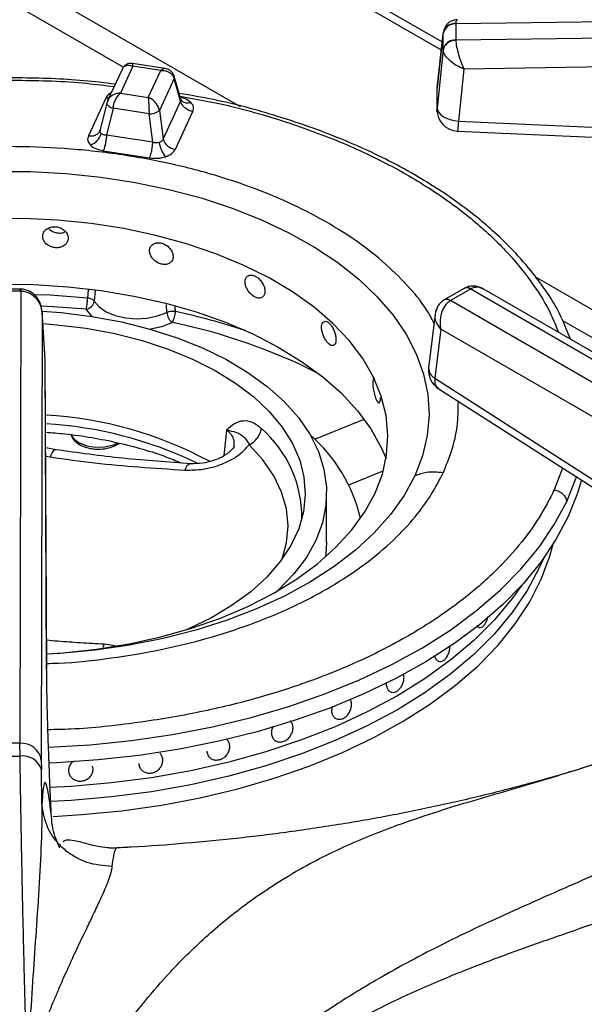
# Model space of a CAD drawing. Units: millimetres. Extents: x 5 to 415, y 5 to 292.
# Drawn here: x 328 to 333, y 256 to 266 of the extents above; entities that cross this region are included whole.
import ezdxf

# ---------------------------------------------------------------- set-up
doc = ezdxf.new("R2010")
doc.units = ezdxf.units.MM

msp = doc.modelspace()

# ---------------------------------------------------------------- linework, layer by layer
at = {"color": 7, "linetype": 'Continuous', "lineweight": 25}
for p, q in [((329.8363, 266.6726), (332.108, 265.3611)), ((329.7655, 266.6318), (332.0994, 265.2844)), ((332.2401, 265.5394), (340.0524, 265.6466)), ((332.24, 265.5371), (332.2401, 265.5394)), ((332.24, 265.5371), (332.24, 265.3801)), ((332.1186, 265.4568), (332.0585, 264.9163)), ((332.0587, 264.9146), (332.1176, 265.4439)), ((332.1179, 265.4499), (332.1176, 265.4439)), ((332.1176, 265.287), (332.1176, 265.4439)), ((340.0524, 265.4933), (332.2401, 265.3778)), ((332.2401, 265.3778), (332.24, 265.3801)), ((332.1176, 265.287), (332.0588, 264.7172)), ((332.1176, 265.287), (332.1179, 265.2815)), ((340.056, 265.212), (332.3186, 265.0976)), ((329.1004, 265.1266), (328.9781, 264.863)), ((329.4141, 265.1025), (329.0959, 265.1517)), ((329.3714, 265.0847), (329.1004, 265.1266)), ((328.9977, 265.1001), (328.854, 264.7906)), ((329.2491, 264.8211), (329.3714, 265.0847)), ((329.5675, 264.8017), (329.5017, 265.0285)), ((332.3186, 265.0976), (332.2663, 264.5909)), ((329.5009, 265.0048), (329.3574, 264.6955)), ((329.5643, 264.7864), (329.5009, 265.0048)), ((328.9781, 264.863), (329.2491, 264.8211)), ((332.0587, 264.717), (332.0587, 264.9146)), ((328.8366, 264.8146), (328.6663, 264.4475)), ((328.8468, 264.7698), (328.7826, 264.5057)), ((328.8583, 264.799), (328.8463, 264.7655)), ((329.5643, 264.7864), (329.3939, 264.4193)), ((329.574, 264.7881), (329.5675, 264.8017)), ((328.9066, 264.7161), (328.8432, 264.4554)), ((329.2568, 264.662), (328.9066, 264.7161)), ((329.2934, 264.3858), (329.2568, 264.662)), ((329.3574, 264.6955), (329.3939, 264.4193)), ((329.5129, 264.3166), (329.6832, 264.6836)), ((332.2663, 264.5909), (337.1142, 264.3758)), ((328.7822, 264.5036), (328.7766, 264.491)), ((329.2934, 264.3858), (328.8432, 264.4554)), ((328.8113, 264.3025), (329.2616, 264.2328)), ((328.0041, 262.9565), (327.7322, 262.9565)), ((328.0041, 262.9348), (327.7322, 262.9348)), ((328.0081, 262.9347), (328.0009, 258.5361)), ((328.0114, 262.9564), (328.0041, 262.9565)), ((328.0041, 262.9348), (328.0081, 262.9347)), ((332.3207, 262.9626), (332.1283, 262.8516)), ((332.3832, 262.9564), (332.1908, 262.8454)), ((332.328, 262.9667), (332.3207, 262.9626)), ((332.3258, 262.9654), (332.3281, 262.9667)), ((332.3832, 262.9564), (332.3861, 262.958)), ((332.3861, 262.958), (336.28, 260.7101)), ((336.3841, 260.7205), (332.5084, 262.9579)), ((332.1283, 262.8515), (332.1217, 262.8475)), ((332.1881, 262.8437), (332.1908, 262.8454)), ((336.082, 260.5958), (332.1881, 262.8437)), ((328.216, 262.7293), (328.209, 258.3728)), ((328.2472, 262.2754), (328.2157, 262.7368)), ((328.2474, 262.2708), (328.216, 262.7293)), ((332.0408, 262.7131), (331.9764, 262.1906)), ((332.0949, 262.5664), (332.036, 262.0891)), ((335.9348, 260.3497), (332.0949, 262.5664)), ((328.2607, 259.2648), (328.2474, 262.2709)), ((328.261, 259.2568), (328.2477, 262.2629)), ((332.036, 262.0891), (334.1265, 260.7488)), ((332.0707, 261.9897), (334.1612, 260.6495)), ((328.352, 261.3922), (328.2515, 261.4106)), ((330.9846, 260.495), (330.9846, 260.9713)), ((333.0924, 260.3332), (333.0529, 260.2425)), ((332.4798, 259.6632), (332.48, 259.6632)), ((331.6201, 259.0327), (331.6201, 259.0327)), ((328.0009, 258.5361), (327.7354, 258.5361)), ((328.0021, 258.4115), (328.0009, 258.5361)), ((330.0167, 258.5699), (330.0167, 258.5699)), ((330.4992, 258.555), (330.4992, 258.555)), ((328.209, 258.3728), (328.2097, 258.2794)), ((328.7089, 258.3137), (328.7089, 258.3137)), ((329.8443, 258.4005), (329.8443, 258.4005)), ((328.215, 257.9413), (328.2097, 258.2794)), ((328.4778, 258.2433), (328.4778, 258.2433)), ((329.1847, 258.276), (329.1848, 258.276)), ((328.9454, 257.5152), (328.9439, 257.5155))]:
    msp.add_line(p, q, dxfattribs=at)
at = {"color": 8, "linetype": 'Continuous', "lineweight": 25}
for p, q in [((330.1461, 264.7314), (327.9725, 265.9862)), ((327.9683, 265.7164), (329.009, 265.1156)), ((337.5259, 260.4711), (333.0128, 263.0765)), ((328.6653, 262.9502), (328.659, 262.8695)), ((328.732, 262.9414), (328.7236, 262.8381)), ((329.4299, 262.7289), (329.4276, 262.8076)), ((329.513, 262.7374), (329.5119, 262.7869)), ((333.2778, 262.6513), (337.3448, 260.3035)), ((330.8691, 261.4949), (331.3498, 261.6893)), ((330.0111, 261.5827), (329.9845, 261.3332)), ((328.2518, 261.3309), (328.2947, 261.3233)), ((333.2804, 261.2142), (333.1993, 261.0023)), ((331.1997, 261.0514), (331.5352, 261.187)), ((328.8187, 259.4999), (328.8064, 259.4681)), ((328.9283, 259.4835), (328.8187, 259.4999))]:
    msp.add_line(p, q, dxfattribs=at)
at = {"color": 8, "linetype": 'Continuous', "lineweight": 25, "flags": 128}
for points in [[(328.8644, 264.813), (328.8576, 264.8129), (328.8366, 264.8146)], [(328.0041, 262.9348), (328.0041, 262.9459), (328.0041, 262.9531), (328.0041, 262.9563), (328.0041, 262.9565)], [(328.659, 262.8695), (328.2934, 262.8961), (328.1472, 262.902)], [(328.6453, 262.7601), (328.3249, 262.7842), (328.2069, 262.7897)], [(328.7074, 262.6894), (328.7018, 262.6942), (328.6453, 262.7601)], [(329.4839, 262.6304), (329.378, 262.5896), (329.2698, 262.5663)], [(328.4964, 261.541), (328.5214, 261.5011), (328.5758, 261.4596), (328.6506, 261.4306), (328.7376, 261.4171), (328.8275, 261.4207), (328.9106, 261.4409), (328.9529, 261.46)], [(330.552, 260.3287), (330.5943, 260.4863), (330.6086, 260.6518), (330.5924, 260.8171), (330.5461, 260.9806), (330.47, 261.1403), (330.3651, 261.2945), (330.2324, 261.4414)], [(331.8415, 261.1386), (331.7377, 260.9478), (331.6064, 260.7629), (331.4483, 260.5851), (331.2647, 260.4156), (331.0568, 260.2557), (330.8262, 260.1066), (330.5745, 259.9693), (330.3036, 259.8449), (330.0154, 259.7341), (329.7119, 259.6379), (329.3954, 259.5568), (329.0681, 259.4916), (328.7324, 259.4426), (328.3907, 259.4102), (328.2609, 259.4023)], [(333.3196, 260.8906), (333.4111, 261.1211), (333.4156, 261.135)], [(328.2797, 258.4978), (328.6842, 258.5221), (329.0876, 258.5637), (329.4846, 258.6221), (329.8732, 258.6971), (330.2513, 258.7883), (330.6168, 258.8952), (330.9678, 259.0172), (331.3025, 259.1536), (331.6191, 259.3038), (331.9158, 259.4669), (332.191, 259.6421), (332.4434, 259.8285), (332.6716, 260.025), (332.8743, 260.2305), (333.0505, 260.4441), (333.1992, 260.6645), (333.3196, 260.8906)], [(328.3245, 257.8254), (328.6007, 257.8422), (328.9916, 257.8806), (329.3764, 257.9357), (329.753, 258.007), (330.1195, 258.0943), (330.4737, 258.1971), (330.8137, 258.3147), (331.1377, 258.4466), (331.4438, 258.592), (331.7304, 258.7502), (331.9958, 258.9201), (332.2387, 259.101), (332.4577, 259.2918), (332.6515, 259.4914), (332.8191, 259.6988), (332.9596, 259.9128), (333.0723, 260.1322), (333.1563, 260.3559), (333.1895, 260.477)]]:
    msp.add_lwpolyline(points, dxfattribs=at)
at = {"color": 7, "linetype": 'Continuous', "lineweight": 25, "flags": 128}
for points in [[(328.8485, 264.7742), (328.8464, 264.7671), (328.8473, 264.7594), (328.8511, 264.7513), (328.8578, 264.7432), (328.8671, 264.7354), (328.8786, 264.7281), (328.8919, 264.7216), (328.9066, 264.7161)], [(332.0587, 264.717), (332.0629, 264.695), (332.0748, 264.6734), (332.094, 264.6528), (332.1199, 264.6341), (332.1513, 264.6181), (332.1871, 264.6052), (332.2259, 264.596), (332.2663, 264.5909)], [(332.257, 264.494), (334.4506, 264.3967), (337.105, 264.2789)], [(327.757, 264.1014), (328.1032, 264.1), (328.448, 264.0817), (328.7888, 264.0465), (329.1233, 263.9947), (329.449, 263.9268), (329.7635, 263.8432), (330.0645, 263.7445), (330.35, 263.6314), (330.6179, 263.5047), (330.8662, 263.3654), (331.0931, 263.2144), (331.297, 263.0529), (331.4764, 262.8819), (331.6301, 262.7028), (331.757, 262.5168), (331.856, 262.3253), (331.9266, 262.1296), (331.9681, 261.9311), (331.9803, 261.7314), (331.9632, 261.5317), (331.9168, 261.3336), (331.8415, 261.1386)], [(328.2608, 259.4055), (328.4224, 259.4168), (328.7468, 259.4522), (329.0644, 259.5043), (329.3726, 259.5726), (329.6689, 259.6566), (329.9511, 259.7556), (330.2167, 259.8687), (330.4637, 259.9952), (330.69, 260.1339), (330.894, 260.2838), (331.0738, 260.4437), (331.228, 260.6122), (331.3555, 260.788), (331.4552, 260.9697), (331.5262, 261.1558), (331.5681, 261.3448), (331.5804, 261.5353), (331.5632, 261.7256), (331.5164, 261.9143), (331.4405, 262.0998), (331.3362, 262.2806), (331.2041, 262.4552), (331.0455, 262.6224), (330.8616, 262.7807), (330.6538, 262.9288), (330.4239, 263.0655), (330.1737, 263.1899), (329.9051, 263.3007), (329.6205, 263.3973), (329.322, 263.4787), (329.012, 263.5443), (328.6931, 263.5936), (328.3679, 263.6262), (328.0388, 263.6419), (327.7087, 263.6405)], [(327.8045, 263.003), (328.1362, 262.9995), (328.466, 262.9791), (328.7915, 262.9419), (329.1099, 262.8882), (329.4189, 262.8186), (329.7161, 262.7334), (329.999, 262.6334), (330.2655, 262.5193), (330.5135, 262.3921), (330.7411, 262.2528), (330.9464, 262.1023), (331.1279, 261.942), (331.2842, 261.7731), (331.4139, 261.5968), (331.5162, 261.4146), (331.5622, 261.3078)], [(328.7236, 262.8381), (328.7712, 262.7826), (328.8404, 262.7353), (328.9273, 262.699), (329.0268, 262.6759), (329.133, 262.6672), (329.2397, 262.6736), (329.3406, 262.6945), (329.4299, 262.7288)], [(328.2167, 262.7419), (328.4035, 262.7275), (328.6993, 262.6906)], [(328.6993, 262.6906), (328.9874, 262.6372), (329.265, 262.5677), (329.5295, 262.4829), (329.7783, 262.3835), (330.009, 262.2704), (330.2194, 262.1449), (330.4075, 262.0081), (330.5715, 261.8613), (330.7098, 261.7059), (330.821, 261.5435), (330.904, 261.3755), (330.9582, 261.2036), (330.9829, 261.0295), (330.978, 260.8549), (330.9434, 260.6814), (330.8795, 260.5106), (330.787, 260.3443), (330.6666, 260.184), (330.5196, 260.0314), (330.5074, 260.0201)], [(328.2236, 262.6205), (328.3606, 262.6097), (328.6454, 262.5745), (328.9225, 262.5228), (329.1891, 262.4552), (329.4426, 262.3723), (329.6802, 262.2751), (329.8996, 262.1645), (330.0984, 262.0417), (330.2747, 261.9079), (330.4267, 261.7645), (330.5527, 261.6129), (330.6516, 261.4548), (330.7222, 261.2917), (330.7639, 261.1253), (330.7762, 260.9573), (330.7589, 260.7895), (330.7124, 260.6235), (330.637, 260.4611), (330.5336, 260.3039), (330.4031, 260.1536), (330.247, 260.0117), (330.0668, 259.8796), (329.8644, 259.7588), (329.6418, 259.6503), (329.6242, 259.6427)], [(331.4501, 262.0918), (331.4451, 262.0912), (331.4372, 262.0763), (331.4334, 262.0495), (331.4343, 262.0138), (331.4397, 261.9734), (331.449, 261.9326), (331.4607, 261.8961), (331.4736, 261.8679), (331.4859, 261.8513), (331.4965, 261.848), (331.5042, 261.8585), (331.5085, 261.8817), (331.5093, 261.9016), (331.5093, 261.9016)], [(333.4638, 261.1011), (333.4255, 260.9718), (333.3346, 260.7433)], [(333.3346, 260.7433), (333.2154, 260.5191), (333.0685, 260.3005), (332.8946, 260.0886), (332.6947, 259.8845), (332.4698, 259.6893), (332.2211, 259.5039), (331.9499, 259.3294), (331.6576, 259.1666), (331.3456, 259.0165), (331.0158, 258.8797), (330.6697, 258.757), (330.3091, 258.649), (329.936, 258.5564), (329.5523, 258.4795), (329.16, 258.4188), (328.7611, 258.3746), (328.3578, 258.3472), (328.2855, 258.3441)], [(330.9846, 260.495), (330.978, 260.3786), (330.9746, 260.3516)], [(333.0924, 260.3332), (333.0529, 260.2425), (332.9353, 260.0225), (332.7896, 259.8081), (332.6165, 259.6007), (332.4171, 259.4013), (332.1924, 259.2111), (331.9438, 259.031), (331.6725, 258.8623), (331.3801, 258.7057), (331.0683, 258.5621), (330.7388, 258.4324), (330.3934, 258.3173), (330.034, 258.2174), (329.6627, 258.1333), (329.2816, 258.0654), (328.8928, 258.0142), (328.4984, 257.9798), (328.3008, 257.9691)], [(333.0529, 260.2425), (332.9353, 260.0225), (332.7896, 259.8081), (332.6165, 259.6007), (332.4171, 259.4013), (332.1924, 259.2111), (331.9438, 259.031), (331.6725, 258.8623), (331.3801, 258.7057), (331.0683, 258.5621), (330.7388, 258.4324), (330.3934, 258.3173), (330.034, 258.2174), (329.6627, 258.1333), (329.2816, 258.0654), (328.8928, 258.0142), (328.4984, 257.9798), (328.3011, 257.9691)], [(332.8824, 260.0751), (332.7896, 259.9442), (332.6165, 259.7368), (332.4171, 259.5374), (332.1924, 259.3471), (331.9438, 259.1671), (331.6725, 258.9984), (331.3801, 258.8417), (331.0683, 258.6982), (330.7388, 258.5685), (330.3934, 258.4534), (330.034, 258.3535), (329.6627, 258.2693), (329.2816, 258.2015), (328.8928, 258.1502), (328.4984, 258.1159), (328.295, 258.105)], [(332.8824, 260.0751), (332.7896, 259.9442), (332.6165, 259.7368), (332.4171, 259.5374), (332.1924, 259.3471), (331.9438, 259.1671), (331.6725, 258.9984), (331.3801, 258.8417), (331.0683, 258.6982), (330.7388, 258.5685), (330.3934, 258.4534), (330.034, 258.3535), (329.6627, 258.2693), (329.2816, 258.2015), (328.8928, 258.1502), (328.4984, 258.1159), (328.295, 258.105)]]:
    msp.add_lwpolyline(points, dxfattribs=at)
at = {"color": 7, "linetype": 'Continuous', "lineweight": 25}
for centre, radius, start, end in [((332.2325, 265.4199), 0.1174, 86.3739, 168.19987), ((332.229, 265.4263), 0.1136, 84.40357, 168.02835), ((332.2325, 265.263), 0.1174, 86.37286, 168.2023), ((329.2664, 264.8008), 0.1392, 266.06001, 310.80654), ((332.2663, 264.7021), 0.2083, 180.06778, 267.48136), ((328.6316, 264.5139), 0.1657, 289.28041, 344.58811), ((329.6128, 264.4125), 0.2577, 186.71643, 220.72601), ((329.5305, 264.4571), 0.1417, 195.49101, 262.8545), ((328.1684, 262.8753), 0.4907, 346.42282, 359.32246), ((328.6285, 262.8553), 0.0967, 280.00776, 349.75425), ((329.568, 262.7406), 0.1387, 184.8744, 232.66649), ((329.2748, 262.7447), 0.2383, 331.33536, 358.2403), ((332.1832, 262.1651), 0.2083, 172.97035, 237.36658), ((328.0295, 257.9058), 3.8313, 61.74219, 86.67203), ((329.8058, 260.3697), 1.5499, 13.2887, 48.93189), ((328.0161, 258.3414), 0.1954, 9.27584, 94.47226), ((327.8681, 279.8661), 21.4551, 269.64228, 270.35778), ((328.0298, 258.2258), 0.1877, 16.56708, 98.47813)]:
    msp.add_arc(centre, radius, start, end, dxfattribs=at)
at = {"color": 8, "linetype": 'Continuous', "lineweight": 25}
for centre, radius, start, end in [((329.4638, 265.0179), 0.0394, 340.62855, 14.57013), ((329.63, 264.8512), 0.0844, 228.22748, 293.13033), ((332.3469, 262.908), 0.0605, 53.10622, 115.5836), ((332.3497, 262.9131), 0.0578, 51.0359, 111.9358), ((332.1517, 262.7899), 0.065, 55.97316, 118.24891), ((332.1543, 262.7951), 0.0621, 54.00071, 114.9107), ((328.1551, 256.3955), 6.4856, 71.70032, 77.91444), ((328.3259, 257.0183), 5.7303, 63.27097, 78.34136), ((332.0893, 262.1887), 0.1129, 179.00755, 241.87137), ((328.0156, 257.7146), 3.9383, 64.35528, 86.55436), ((329.5891, 260.7297), 1.1552, 359.73727, 48.79976)]:
    msp.add_arc(centre, radius, start, end, dxfattribs=at)
at = {"color": 7, "linetype": 'Continuous', "lineweight": 25}
for points, knots in [([(332.2568, 265.5778), (332.2465, 265.577), (332.2225, 265.5753), (332.1827, 265.5594), (332.1513, 265.5318), (332.1318, 265.5005), (332.1265, 265.4821), (332.1238, 265.4727)], [0, 0, 0, 0, 0.175699, 0.405405, 0.687564, 0.842597, 1, 1, 1, 1]), ([(332.2401, 265.3778), (332.2235, 265.3756), (332.1893, 265.3709), (332.1497, 265.3451), (332.125, 265.3136), (332.1202, 265.2919), (332.1179, 265.2815)], [0, 0, 0, 0, 0.271573, 0.562095, 0.788421, 1, 1, 1, 1]), ([(332.2401, 265.3778), (332.2407, 265.3684), (332.2421, 265.3493), (332.2504, 265.3019), (332.2668, 265.2372), (332.2918, 265.161), (332.3098, 265.1185), (332.3186, 265.0976)], [0, 0, 0, 0, 0.138208, 0.280218, 0.53539, 0.771533, 1, 1, 1, 1]), ([(332.3186, 265.0976), (332.296, 265.1077), (332.2501, 265.1281), (332.1862, 265.1737), (332.1443, 265.2182), (332.123, 265.2553), (332.1196, 265.2728), (332.1179, 265.2815)], [0, 0, 0, 0, 0.228474, 0.464605, 0.71979, 0.861788, 1, 1, 1, 1]), ([(329.0958, 265.1517), (329.0888, 265.1524), (329.0731, 265.1538), (329.0467, 265.1478), (329.0192, 265.1324), (329.0067, 265.1142), (329.0003, 265.1049)], [0, 0, 0, 0, 0.190878, 0.4309, 0.709417, 1, 1, 1, 1]), ([(329.3714, 265.0847), (329.3867, 265.084), (329.4171, 265.0827), (329.4572, 265.0654), (329.4882, 265.0391), (329.4967, 265.0162), (329.5009, 265.0048)], [0, 0, 0, 0, 0.255306, 0.507782, 0.755855, 1, 1, 1, 1]), ([(329.5019, 265.0278), (329.497, 265.0398), (329.4878, 265.0625), (329.4621, 265.0852), (329.4366, 265.0979), (329.4212, 265.101), (329.4143, 265.1025)], [0, 0, 0, 0, 0.30921, 0.585971, 0.814243, 1, 1, 1, 1]), ([(328.9283, 264.9505), (328.8263, 264.9627), (328.5161, 264.9997), (327.9864, 265.0165), (327.3501, 265.0028), (326.7733, 264.9499), (326.2575, 264.8719), (325.7973, 264.777), (325.3447, 264.6567), (324.9488, 264.5252), (324.6226, 264.3965), (324.3538, 264.276), (324.0876, 264.1415), (323.8162, 263.9848), (323.5392, 263.8001), (323.2802, 263.5978), (323.09, 263.4217), (322.9534, 263.2783), (322.8474, 263.157), (322.7271, 263.0015), (322.6, 262.811), (322.529, 262.67), (322.4914, 262.5951)], [0, 0, 0, 0, 0.037471, 0.113994, 0.190295, 0.266654, 0.323775, 0.382095, 0.442288, 0.502727, 0.545947, 0.58403, 0.624707, 0.672493, 0.721103, 0.775502, 0.827364, 0.848319, 0.875322, 0.910395, 0.952397, 1, 1, 1, 1]), ([(328.9781, 264.863), (328.9628, 264.8613), (328.9324, 264.8578), (328.8923, 264.8378), (328.8613, 264.8094), (328.8528, 264.7858), (328.8485, 264.7742)], [0, 0, 0, 0, 0.255306, 0.507782, 0.755855, 1, 1, 1, 1]), ([(328.9066, 264.7161), (328.9089, 264.7297), (328.9136, 264.7571), (328.9307, 264.7994), (328.9528, 264.8374), (328.9696, 264.8544), (328.9781, 264.863)], [0, 0, 0, 0, 0.244144, 0.492218, 0.744695, 1, 1, 1, 1]), ([(333.356, 262.4686), (333.323, 262.5529), (333.2367, 262.7737), (333.0381, 263.0609), (332.814, 263.3205), (332.6321, 263.4978), (332.448, 263.6565), (332.2326, 263.8211), (331.9683, 263.9964), (331.6784, 264.1615), (331.3986, 264.2998), (331.1255, 264.4189), (330.8345, 264.5312), (330.4233, 264.6668), (329.9931, 264.7853), (329.6618, 264.8418), (329.5504, 264.8607)], [0, 0, 0, 0, 0.075203, 0.196772, 0.268577, 0.328023, 0.376882, 0.435974, 0.509443, 0.581601, 0.643472, 0.697502, 0.756691, 0.822637, 0.940371, 1, 1, 1, 1]), ([(329.2491, 264.8211), (329.25, 264.8111), (329.2518, 264.7911), (329.2542, 264.7493), (329.2561, 264.7041), (329.2566, 264.6759), (329.2568, 264.662)], [0, 0, 0, 0, 0.25531, 0.507786, 0.755855, 1, 1, 1, 1]), ([(329.3574, 264.6955), (329.3538, 264.7083), (329.3467, 264.7343), (329.3208, 264.7715), (329.2873, 264.8029), (329.2619, 264.815), (329.2491, 264.8211)], [0, 0, 0, 0, 0.244147, 0.492218, 0.744695, 1, 1, 1, 1]), ([(329.6832, 264.6836), (329.6696, 264.6869), (329.6415, 264.6936), (329.6041, 264.7182), (329.5756, 264.7505), (329.568, 264.7746), (329.5643, 264.7864)], [0, 0, 0, 0, 0.242237, 0.500006, 0.757773, 1, 1, 1, 1]), ([(329.6832, 264.6836), (329.6877, 264.6993), (329.6965, 264.7304), (329.6742, 264.7593), (329.6632, 264.7736)], [0, 0, 0, 0, 0.502019, 1, 1, 1, 1]), ([(332.0603, 264.6792), (332.0599, 264.6804), (332.0565, 264.6927), (332.0577, 264.7055), (332.0587, 264.717)], [0, 0, 0, 0, 0.10144, 1, 1, 1, 1]), ([(328.6663, 264.4475), (328.6618, 264.4319), (328.653, 264.4007), (328.6752, 264.3719), (328.6863, 264.3575)], [0, 0, 0, 0, 0.502019, 1, 1, 1, 1]), ([(328.6663, 264.4475), (328.6799, 264.4465), (328.708, 264.4445), (328.7454, 264.4576), (328.7739, 264.4811), (328.7815, 264.5029), (328.7852, 264.5135)], [0, 0, 0, 0, 0.242236, 0.500009, 0.757773, 1, 1, 1, 1]), ([(328.7914, 264.4699), (328.789, 264.4727), (328.7842, 264.4785), (328.7811, 264.4892), (328.781, 264.501), (328.7838, 264.5092), (328.7852, 264.5135)], [0, 0, 0, 0, 0.2409835, 0.4883402, 0.7349128, 1, 1, 1, 1]), ([(328.8432, 264.4554), (328.8377, 264.4553), (328.8271, 264.455), (328.8127, 264.4576), (328.8003, 264.4624), (328.7943, 264.4674), (328.7914, 264.4699)], [0, 0, 0, 0, 0.265053, 0.511689, 0.758978, 1, 1, 1, 1]), ([(328.8432, 264.4554), (328.8422, 264.4422), (328.8402, 264.4148), (328.8326, 264.3705), (328.8225, 264.33), (328.815, 264.3114), (328.8113, 264.3025)], [0, 0, 0, 0, 0.242228, 0.499996, 0.757771, 1, 1, 1, 1]), ([(328.6863, 264.3575), (328.7023, 264.3448), (328.7345, 264.3192), (328.7857, 264.3081), (328.8113, 264.3025)], [0, 0, 0, 0, 0.4979868, 1, 1, 1, 1]), ([(329.2616, 264.2328), (329.2652, 264.2418), (329.2728, 264.2604), (329.2828, 264.3008), (329.2904, 264.3451), (329.2924, 264.3725), (329.2934, 264.3858)], [0, 0, 0, 0, 0.24223, 0.500004, 0.757772, 1, 1, 1, 1]), ([(329.3569, 264.3824), (329.3521, 264.3811), (329.3424, 264.3785), (329.3264, 264.3782), (329.3097, 264.3803), (329.299, 264.3839), (329.2934, 264.3858)], [0, 0, 0, 0, 0.240997, 0.488335, 0.734917, 1, 1, 1, 1]), ([(329.3939, 264.4193), (329.3924, 264.4151), (329.3894, 264.4069), (329.381, 264.3964), (329.3703, 264.3878), (329.3613, 264.3842), (329.3569, 264.3824)], [0, 0, 0, 0, 0.2650402, 0.5116658, 0.7589942, 1, 1, 1, 1]), ([(329.4175, 264.2444), (329.4395, 264.2536), (329.4838, 264.2722), (329.5031, 264.3017), (329.5129, 264.3166)], [0, 0, 0, 0, 0.497988, 1, 1, 1, 1]), ([(329.2616, 264.2328), (329.2887, 264.2303), (329.3427, 264.2252), (329.3926, 264.238), (329.4175, 264.2444)], [0, 0, 0, 0, 0.502014, 1, 1, 1, 1]), ([(328.4703, 263.4513), (328.469, 263.4629), (328.4662, 263.4861), (328.4449, 263.5185), (328.4135, 263.5443), (328.3742, 263.5606), (328.3319, 263.5654), (328.291, 263.5582), (328.2565, 263.5398), (328.232, 263.5125), (328.2204, 263.4795), (328.2231, 263.4445), (328.2397, 263.4115), (328.2683, 263.3841), (328.3057, 263.3653), (328.3477, 263.357), (328.3895, 263.3602), (328.4264, 263.3745), (328.454, 263.3984), (328.4683, 263.4256), (328.4698, 263.4441), (328.4703, 263.4513)], [0, 0, 0, 0, 0.053667, 0.107335, 0.161023, 0.21472, 0.268398, 0.322057, 0.375725, 0.429419, 0.483114, 0.536783, 0.59044, 0.644117, 0.697815, 0.751502, 0.805163, 0.858823, 0.912511, 0.96621, 1, 1, 1, 1]), ([(328.2784, 263.5491), (328.285, 263.542), (328.3004, 263.5254), (328.3357, 263.5087), (328.3772, 263.5005), (328.4158, 263.5024), (328.436, 263.5116), (328.4444, 263.5155)], [0, 0, 0, 0, 0.16784, 0.391531, 0.615171, 0.838724, 1, 1, 1, 1]), ([(329.4915, 263.2721), (329.4903, 263.2839), (329.4878, 263.3075), (329.4682, 263.3433), (329.4394, 263.3741), (329.4032, 263.3967), (329.3639, 263.4083), (329.3261, 263.4076), (329.2938, 263.3948), (329.271, 263.3714), (329.2601, 263.3402), (329.2627, 263.3048), (329.2782, 263.2691), (329.3049, 263.2372), (329.3397, 263.2123), (329.3786, 263.1973), (329.4172, 263.1938), (329.4512, 263.2022), (329.4766, 263.2218), (329.4897, 263.2467), (329.491, 263.265), (329.4915, 263.2721)], [0, 0, 0, 0, 0.053668, 0.107336, 0.161022, 0.21472, 0.268398, 0.322057, 0.375724, 0.429418, 0.483113, 0.536782, 0.590439, 0.644116, 0.697815, 0.751501, 0.805163, 0.858824, 0.912511, 0.966209, 1, 1, 1, 1]), ([(330.3839, 262.934), (330.3829, 262.946), (330.3808, 262.97), (330.3646, 263.0088), (330.3406, 263.044), (330.3104, 263.0721), (330.2775, 263.0896), (330.2456, 263.0947), (330.2184, 263.0869), (330.199, 263.067), (330.1898, 263.0375), (330.1919, 263.0017), (330.2051, 262.9636), (330.2277, 262.9276), (330.2571, 262.8974), (330.2899, 262.8764), (330.3221, 262.8671), (330.3505, 262.8703), (330.3715, 262.886), (330.3824, 262.9089), (330.3835, 262.927), (330.3839, 262.934)], [0, 0, 0, 0, 0.053668, 0.107335, 0.161021, 0.214719, 0.268399, 0.322054, 0.375723, 0.429417, 0.483113, 0.536782, 0.590439, 0.644115, 0.697814, 0.751501, 0.805163, 0.858824, 0.912512, 0.96621, 1, 1, 1, 1]), ([(328.216, 262.7293), (328.2125, 262.7532), (328.2054, 262.8019), (328.1635, 262.8684), (328.1085, 262.9108), (328.0535, 262.9313), (328.0231, 262.9336), (328.0081, 262.9347)], [0, 0, 0, 0, 0.2284671, 0.4646107, 0.7197831, 0.8617807, 1, 1, 1, 1]), ([(328.216, 262.7293), (328.2126, 262.7566), (328.2058, 262.8106), (328.1709, 262.8717), (328.132, 262.9115), (328.0959, 262.9357), (328.0549, 262.9523), (328.0258, 262.955), (328.0114, 262.9564)], [0, 0, 0, 0, 0.245256, 0.486196, 0.611149, 0.740258, 0.871675, 1, 1, 1, 1]), ([(332.5081, 262.958), (332.4955, 262.9645), (332.4693, 262.9778), (332.4233, 262.9873), (332.3754, 262.9861), (332.3462, 262.9739), (332.3324, 262.9682)], [0, 0, 0, 0, 0.236169, 0.490035, 0.759166, 1, 1, 1, 1]), ([(328.7236, 262.8381), (328.7206, 262.8417), (328.7146, 262.849), (328.6992, 262.8582), (328.6805, 262.8655), (328.6662, 262.8682), (328.659, 262.8695)], [0, 0, 0, 0, 0.250013, 0.499998, 0.75002, 1, 1, 1, 1]), ([(332.121, 262.8471), (332.1088, 262.8379), (332.0853, 262.82), (332.0542, 262.7748), (332.046, 262.7369), (332.0408, 262.7132)], [0, 0, 0, 0, 0.284164, 0.550787, 1, 1, 1, 1]), ([(332.1881, 262.8437), (332.1779, 262.8365), (332.1572, 262.8219), (332.124, 262.7803), (332.0964, 262.7181), (332.0841, 262.6388), (332.0913, 262.5903), (332.0949, 262.5664)], [0, 0, 0, 0, 0.13855, 0.280999, 0.536196, 0.771968, 1, 1, 1, 1]), ([(329.513, 262.7374), (329.5059, 262.7383), (329.4917, 262.74), (329.4693, 262.739), (329.4478, 262.7356), (329.4358, 262.7311), (329.4299, 262.7289)], [0, 0, 0, 0, 0.249994, 0.500009, 0.750001, 1, 1, 1, 1]), ([(332.0493, 262.7409), (332.0494, 262.7436), (332.0495, 262.7477), (332.0518, 262.7507), (332.0525, 262.7517)], [0, 0, 0, 0, 0.67157, 1, 1, 1, 1]), ([(331.0752, 262.4645), (331.0744, 262.4767), (331.0729, 262.5009), (331.0614, 262.542), (331.0443, 262.5806), (331.0225, 262.613), (330.9986, 262.6353), (330.9753, 262.645), (330.9552, 262.6411), (330.9409, 262.624), (330.934, 262.5958), (330.9356, 262.5597), (330.9454, 262.5197), (330.9621, 262.4804), (330.9837, 262.446), (331.0076, 262.4203), (331.031, 262.4063), (331.0513, 262.4056), (331.0664, 262.4182), (331.0741, 262.4396), (331.0749, 262.4576), (331.0752, 262.4645)], [0, 0, 0, 0, 0.053668, 0.107335, 0.161021, 0.21472, 0.2684, 0.322056, 0.375725, 0.429418, 0.483113, 0.536782, 0.59044, 0.644117, 0.697814, 0.751502, 0.805164, 0.858824, 0.912511, 0.96621, 1, 1, 1, 1]), ([(330.35, 261.5988), (330.3218, 261.6215), (330.2653, 261.6667), (330.1727, 261.6793), (330.0851, 261.6519), (330.036, 261.6058), (330.0115, 261.5828)], [0, 0, 0, 0, 0.249779, 0.499739, 0.749791, 1, 1, 1, 1]), ([(330.0117, 261.5823), (330.0442, 261.5775), (330.104, 261.5686), (330.1537, 261.5397), (330.1967, 261.5036), (330.2209, 261.4615), (330.2325, 261.4414)], [0, 0, 0, 0, 0.30915, 0.568749, 0.793746, 1, 1, 1, 1]), ([(330.2324, 261.4413), (330.2472, 261.4502), (330.2768, 261.4679), (330.3132, 261.5078), (330.3402, 261.5529), (330.3468, 261.5835), (330.35, 261.5988)], [0, 0, 0, 0, 0.250001, 0.500001, 0.750002, 1, 1, 1, 1]), ([(328.2508, 261.563), (328.3131, 261.5585), (328.4648, 261.5475), (328.7004, 261.5134), (328.9552, 261.4637), (329.1987, 261.3998), (329.4057, 261.3335), (329.524, 261.2839), (329.5711, 261.2642)], [0, 0, 0, 0, 0.130614, 0.31765, 0.504449, 0.690927, 0.877005, 1, 1, 1, 1]), ([(328.4983, 261.5414), (328.502, 261.5294), (328.5112, 261.4992), (328.5511, 261.46), (328.6099, 261.4253), (328.6637, 261.4096), (328.7085, 261.4019), (328.7557, 261.3971), (328.8281, 261.4008), (328.9078, 261.42), (328.9483, 261.4453), (328.968, 261.4576)], [0, 0, 0, 0, 0.081948, 0.207242, 0.342492, 0.479386, 0.501874, 0.577576, 0.720259, 0.864436, 1, 1, 1, 1]), ([(329.6661, 261.2565), (329.4459, 261.2718), (329.007, 261.3023), (328.5646, 261.3631), (328.3441, 261.3934)], [0, 0, 0, 0, 0.501688, 1, 1, 1, 1]), ([(329.6056, 261.1949), (329.6662, 261.1955), (329.7874, 261.1968), (329.9677, 261.2488), (330.1275, 261.3303), (330.1974, 261.4044), (330.2323, 261.4414)], [0, 0, 0, 0, 0.249911, 0.500016, 0.750048, 1, 1, 1, 1]), ([(330.0839, 261.4268), (330.0818, 261.4208), (330.0781, 261.4101), (330.0546, 261.3845), (330.028, 261.3615), (329.9916, 261.336), (329.9429, 261.3091), (329.87, 261.2807), (329.7706, 261.2567), (329.6977, 261.2569), (329.658, 261.257)], [0, 0, 0, 0, 0.163923, 0.293432, 0.383982, 0.448827, 0.540034, 0.662347, 0.816246, 1, 1, 1, 1]), ([(328.2947, 261.3233), (328.4396, 261.3028), (328.7278, 261.2622), (329.1652, 261.2227), (329.4566, 261.2043), (329.6056, 261.1949)], [0, 0, 0, 0, 0.330623, 0.657645, 1, 1, 1, 1]), ([(332.1185, 261.1695), (332.0629, 261.174), (331.9638, 261.1819), (331.8788, 261.1518), (331.8415, 261.1386)], [0, 0, 0, 0, 0.5599985, 1, 1, 1, 1]), ([(333.1993, 261.0023), (333.2155, 260.9982), (333.2491, 260.9897), (333.2882, 260.9589), (333.3127, 260.924), (333.3173, 260.9014), (333.3196, 260.8906)], [0, 0, 0, 0, 0.271337, 0.562148, 0.788661, 1, 1, 1, 1]), ([(332.5178, 259.6853), (332.524, 259.6942), (332.5363, 259.7119), (332.5479, 259.743), (332.5508, 259.7631), (332.5518, 259.7698)], [0, 0, 0, 0, 0.399344, 0.798579, 1, 1, 1, 1]), ([(332.4472, 259.6855), (332.4484, 259.683), (332.4539, 259.6716), (332.4692, 259.663), (332.4904, 259.6627), (332.5072, 259.6734), (332.5158, 259.6831), (332.5178, 259.6853)], [0, 0, 0, 0, 0.078742, 0.361256, 0.640137, 0.915748, 1, 1, 1, 1]), ([(332.0342, 259.3945), (332.0369, 259.3834), (332.0423, 259.3611), (332.0603, 259.3393), (332.0832, 259.3294), (332.1089, 259.3333), (332.1344, 259.3503), (332.1568, 259.3786), (332.1733, 259.4148), (332.1826, 259.451), (332.1824, 259.4724), (332.1823, 259.481)], [0, 0, 0, 0, 0.115351, 0.230697, 0.346063, 0.461438, 0.576798, 0.692134, 0.807483, 0.922857, 1, 1, 1, 1]), ([(328.3073, 257.8278), (328.3043, 257.8911), (328.2982, 258.0166), (328.2899, 258.2106), (328.2821, 258.4053), (328.2752, 258.6002), (328.2694, 258.7883), (328.2649, 258.966), (328.2618, 259.1296), (328.2611, 259.22), (328.2607, 259.2648)], [0, 0, 0, 0, 0.120441, 0.238758, 0.363113, 0.487326, 0.614413, 0.741333, 0.871648, 1, 1, 1, 1]), ([(331.5648, 259.101), (331.5675, 259.0893), (331.5729, 259.0661), (331.5928, 259.0423), (331.6186, 259.0305), (331.6481, 259.0327), (331.6773, 259.0479), (331.7034, 259.0745), (331.7235, 259.1093), (331.7358, 259.1488), (331.7376, 259.1793), (331.7361, 259.2003), (331.7336, 259.2073), (331.7323, 259.211)], [0, 0, 0, 0, 0.105293, 0.21062, 0.315065, 0.418152, 0.520203, 0.621813, 0.723655, 0.826352, 0.930317, 0.963767, 1, 1, 1, 1]), ([(331.5647, 259.1254), (331.5642, 259.1211), (331.5632, 259.1126), (331.5643, 259.1048), (331.5648, 259.101)], [0, 0, 0, 0, 0.502484, 1, 1, 1, 1]), ([(331.0366, 258.8884), (331.0344, 258.8767), (331.0314, 258.8609), (331.0328, 258.8462), (331.0332, 258.8424)], [0, 0, 0, 0, 0.741698, 1, 1, 1, 1]), ([(331.0332, 258.8424), (331.0357, 258.8309), (331.0407, 258.8078), (331.0613, 258.783), (331.0888, 258.7693), (331.1211, 258.7688), (331.1541, 258.7814), (331.1842, 258.8056), (331.208, 258.8389), (331.223, 258.8772), (331.2266, 258.9076), (331.2244, 258.9356), (331.2205, 258.9546), (331.2122, 258.9644), (331.2105, 258.9664)], [0, 0, 0, 0, 0.094606, 0.189211, 0.283833, 0.378462, 0.473073, 0.56767, 0.662277, 0.756903, 0.85153, 0.881249, 0.975854, 1, 1, 1, 1]), ([(330.4625, 258.6987), (330.4591, 258.6924), (330.4494, 258.6739), (330.4463, 258.6493), (330.4473, 258.633), (330.4476, 258.629)], [0, 0, 0, 0, 0.282215, 0.826464, 1, 1, 1, 1]), ([(330.4476, 258.629), (330.45, 258.617), (330.4548, 258.5929), (330.4766, 258.566), (330.5063, 258.55), (330.5412, 258.5473), (330.577, 258.5576), (330.6098, 258.5796), (330.6361, 258.611), (330.6533, 258.6482), (330.658, 258.6785), (330.6566, 258.7074), (330.6505, 258.7329), (330.6372, 258.7476), (330.6313, 258.7541)], [0, 0, 0, 0, 0.091401, 0.18283, 0.273495, 0.362982, 0.451567, 0.539767, 0.628175, 0.717321, 0.807568, 0.836603, 0.928455, 1, 1, 1, 1]), ([(336.1585, 258.6553), (336.0177, 258.5601), (335.7408, 258.3728), (335.3495, 258.1342), (335.0035, 257.9375), (334.7194, 257.7871), (334.4942, 257.6736), (334.3254, 257.5915), (334.2012, 257.5325), (334.0986, 257.4846), (333.9937, 257.4362), (333.8703, 257.3801), (333.6795, 257.2946), (333.4257, 257.1826), (333.1151, 257.0464), (332.6832, 256.8543), (332.141, 256.6011), (331.6305, 256.3294), (331.2782, 256.1204), (331.0459, 255.9749), (330.7969, 255.8077), (330.5258, 255.6108), (330.2428, 255.3871), (329.9274, 255.1141), (329.7142, 254.8973), (329.6016, 254.7827)], [0, 0, 0, 0, 0.0651248, 0.1281601, 0.1819414, 0.2266744, 0.2612372, 0.2876843, 0.3060748, 0.3198185, 0.336333, 0.3558754, 0.3784406, 0.4269263, 0.4763222, 0.52418, 0.6269232, 0.7205675, 0.7498022, 0.7816032, 0.8224255, 0.8590916, 0.9007814, 0.9475978, 1, 1, 1, 1]), ([(329.8187, 258.4587), (329.8208, 258.4468), (329.8251, 258.423), (329.8469, 258.395), (329.8773, 258.3769), (329.9138, 258.3711), (329.9521, 258.3783), (329.9879, 258.3975), (330.0172, 258.4267), (330.0367, 258.4625), (330.0426, 258.4921), (330.0419, 258.5205), (330.0361, 258.5463), (330.0223, 258.5621), (330.016, 258.5693)], [0, 0, 0, 0, 0.089652, 0.1792997, 0.2689645, 0.3586376, 0.4482936, 0.5379369, 0.627587, 0.7172567, 0.8069285, 0.8350898, 0.9247401, 1, 1, 1, 1]), ([(328.0701, 255.3719), (328.0634, 255.5977), (328.0502, 256.048), (328.0346, 256.6811), (328.0214, 257.2859), (328.0106, 257.864), (328.0049, 258.229), (328.0021, 258.4115)], [0, 0, 0, 0, 0.200259, 0.399502, 0.599045, 0.799505, 1, 1, 1, 1]), ([(329.1568, 258.3401), (329.1587, 258.3277), (329.1626, 258.303), (329.1849, 258.2727), (329.2165, 258.2521), (329.2545, 258.2438), (329.2943, 258.2483), (329.3316, 258.2651), (329.3623, 258.2921), (329.3834, 258.3264), (329.3903, 258.3558), (329.3905, 258.3848), (329.3846, 258.4128), (329.3694, 258.431), (329.3621, 258.4397)], [0, 0, 0, 0, 0.090185, 0.180398, 0.269855, 0.358152, 0.445558, 0.532588, 0.619816, 0.707777, 0.796823, 0.825473, 0.916104, 1, 1, 1, 1]), ([(336.4603, 258.4409), (336.2727, 258.2778), (335.9035, 257.9568), (335.3393, 257.5646), (334.7688, 257.2494), (334.1727, 256.9911), (333.6224, 256.7932), (333.1216, 256.6196), (332.6873, 256.4652), (332.234, 256.2911), (331.8139, 256.1106), (331.4356, 255.9278), (331.1041, 255.7506), (330.7109, 255.5157), (330.2608, 255.2107), (329.939, 254.9334), (329.7793, 254.7958)], [0, 0, 0, 0, 0.100544, 0.197916, 0.295122, 0.390329, 0.488778, 0.549523, 0.611179, 0.673442, 0.736085, 0.779367, 0.822627, 0.865892, 0.933479, 1, 1, 1, 1]), ([(328.5272, 258.3639), (328.5199, 258.3591), (328.5014, 258.3469), (328.4821, 258.3175), (328.4737, 258.2894), (328.4736, 258.2733), (328.4735, 258.2694)], [0, 0, 0, 0, 0.218633, 0.556293, 0.893946, 1, 1, 1, 1]), ([(328.4735, 258.2694), (328.4752, 258.2572), (328.4784, 258.2329), (328.5, 258.2016), (328.531, 258.1788), (328.5694, 258.1674), (328.6104, 258.1685), (328.6495, 258.1821), (328.6821, 258.2066), (328.7049, 258.2391), (328.7125, 258.2676), (328.7138, 258.2928), (328.7101, 258.3049), (328.7076, 258.3134)], [0, 0, 0, 0, 0.099609, 0.199214, 0.298835, 0.398469, 0.498084, 0.59768, 0.697289, 0.796917, 0.896548, 0.927837, 1, 1, 1, 1]), ([(333.6538, 258.3537), (333.6181, 258.3417), (333.4372, 258.2813), (333.0965, 258.1822), (332.6324, 258.0575), (332.154, 257.9445), (331.6641, 257.8429), (331.1636, 257.7533), (330.6541, 257.6763), (330.1368, 257.6117), (329.613, 257.5614), (329.2152, 257.5305), (328.9916, 257.5208), (328.9453, 257.5187)], [0, 0, 0, 0, 0.025641, 0.129683, 0.234078, 0.338799, 0.443818, 0.549103, 0.654623, 0.760345, 0.866234, 0.972257, 1, 1, 1, 1]), ([(328.3073, 257.8278), (328.3001, 257.8874), (328.2857, 258.0062), (328.2666, 258.1115), (328.2496, 258.1619), (328.2352, 258.1503), (328.2232, 258.083), (328.2177, 257.9886), (328.215, 257.9414)], [0, 0, 0, 0, 0.167388, 0.333557, 0.499984, 0.666789, 0.833174, 1, 1, 1, 1]), ([(328.215, 257.9413), (328.215, 257.9408), (328.215, 257.94), (328.215, 257.9385), (328.215, 257.9363), (328.215, 257.9323), (328.2151, 257.9253), (328.2151, 257.9126), (328.2151, 257.89), (328.215, 257.8492), (328.2141, 257.7756), (328.2094, 257.5748), (328.193, 257.2411), (328.1635, 256.7909), (328.132, 256.3331), (328.1005, 255.8745), (328.0823, 255.5513), (328.0733, 255.3904)], [0, 0, 0, 0, 0.000678, 0.001207, 0.002153, 0.003841, 0.006856, 0.012241, 0.02186, 0.039043, 0.069755, 0.12469, 0.313926, 0.502932, 0.669638, 0.835478, 1, 1, 1, 1]), ([(328.8958, 257.3384), (328.8131, 257.3452), (328.686, 257.3556), (328.5312, 257.4292), (328.4236, 257.5062), (328.3353, 257.6027), (328.2473, 257.7441), (328.2277, 257.8636), (328.215, 257.9413)], [0, 0, 0, 0, 0.239834, 0.368603, 0.500001, 0.631397, 0.760166, 1, 1, 1, 1]), ([(328.3891, 257.5157), (328.3621, 257.5783), (328.3191, 257.678), (328.3105, 257.7872), (328.3073, 257.8278)], [0, 0, 0, 0, 0.628019, 1, 1, 1, 1]), ([(328.9435, 257.5172), (328.9283, 257.5168), (328.8953, 257.5159), (328.829, 257.5203), (328.7459, 257.5338), (328.6527, 257.5572), (328.5616, 257.5828), (328.4809, 257.5958), (328.4361, 257.594), (328.4216, 257.5768), (328.4212, 257.5763)], [0, 0, 0, 0, 0.0343, 0.074737, 0.179195, 0.319791, 0.499755, 0.722396, 0.9926, 1, 1, 1, 1]), ([(328.8958, 257.3384), (328.8925, 257.3182), (328.8855, 257.276), (328.8606, 257.2018), (328.8268, 257.1171), (328.7913, 257.0369), (328.7557, 256.9602), (328.7229, 256.8908), (328.6893, 256.8204), (328.6541, 256.7472), (328.6167, 256.6691), (328.5743, 256.5797), (328.5324, 256.4903), (328.4943, 256.4075), (328.4575, 256.3268), (328.4168, 256.2353), (328.3728, 256.1345), (328.3182, 256.0062), (328.2565, 255.8558), (328.1891, 255.685), (328.1391, 255.5505), (328.1035, 255.4539), (328.0913, 255.4105), (328.0852, 255.3886)], [0, 0, 0, 0, 0.059011, 0.123903, 0.182764, 0.248075, 0.286418, 0.328244, 0.373575, 0.407781, 0.449363, 0.498344, 0.544847, 0.581179, 0.616544, 0.65709, 0.704892, 0.749083, 0.821025, 0.890467, 0.952365, 0.976044, 1, 1, 1, 1])]:
    msp.add_open_spline(points, degree=3, knots=knots, dxfattribs=at)
at = {"color": 8, "linetype": 'Continuous', "lineweight": 25}
for points, knots in [([(332.258, 265.5741), (332.2539, 265.5745), (332.2437, 265.5754), (332.2414, 265.5528), (332.2401, 265.5394)], [0, 0, 0, 0, 0.4055341, 1, 1, 1, 1]), ([(328.9987, 265.0978), (329.0006, 265.1028), (329.0063, 265.1178), (329.029, 265.1314), (329.0621, 265.1376), (329.0876, 265.1303), (329.1004, 265.1266)], [0, 0, 0, 0, 0.137763, 0.420749, 0.708761, 1, 1, 1, 1]), ([(329.1004, 265.1266), (329.0995, 265.1346), (329.0978, 265.1489), (329.0964, 265.15), (329.0958, 265.1506)], [0, 0, 0, 0, 0.554928, 1, 1, 1, 1]), ([(329.414, 265.1013), (329.4083, 265.1018), (329.3953, 265.1029), (329.38, 265.0912), (329.3714, 265.0847)], [0, 0, 0, 0, 0.445796, 1, 1, 1, 1]), ([(322.6032, 262.6414), (322.6492, 262.7312), (322.7435, 262.9153), (322.947, 263.1915), (323.2126, 263.4768), (323.5583, 263.7673), (323.9911, 264.054), (324.4701, 264.3013), (324.9757, 264.5071), (325.4897, 264.6728), (326.0545, 264.8107), (326.6639, 264.914), (327.3088, 264.9779), (327.976, 264.9941), (328.5185, 264.9777), (328.8286, 264.9386), (328.9175, 264.9274)], [0, 0, 0, 0, 0.0593465, 0.121584, 0.1897665, 0.264354, 0.3444804, 0.4302396, 0.4987577, 0.5704858, 0.6452141, 0.7226409, 0.8023713, 0.8839207, 0.9667294, 1, 1, 1, 1]), ([(328.8884, 264.8646), (328.8827, 264.8619), (328.856, 264.8494), (328.8452, 264.8299), (328.8366, 264.8146)], [0, 0, 0, 0, 0.21271, 1, 1, 1, 1]), ([(329.558, 264.8344), (329.6962, 264.8094), (330.0507, 264.7453), (330.5844, 264.5913), (331.1478, 264.3839), (331.651, 264.1426), (332.0893, 263.8772), (332.4589, 263.5948), (332.761, 263.303), (332.9952, 263.008), (333.154, 262.7527), (333.2163, 262.5942), (333.2392, 262.536)], [0, 0, 0, 0, 0.076462, 0.196062, 0.313843, 0.428997, 0.540824, 0.648754, 0.75235, 0.85131, 0.945455, 1, 1, 1, 1]), ([(329.5672, 264.8017), (329.5675, 264.8012), (329.5689, 264.7981), (329.5683, 264.7927), (329.5657, 264.7885), (329.5643, 264.7864)], [0, 0, 0, 0, 0.084892, 0.525931, 1, 1, 1, 1]), ([(329.6632, 264.7736), (329.6476, 264.7867), (329.6229, 264.8073), (329.5833, 264.8166), (329.5688, 264.82)], [0, 0, 0, 0, 0.632585, 1, 1, 1, 1]), ([(332.2663, 264.5909), (332.2655, 264.5795), (332.2641, 264.5565), (332.2619, 264.5293), (332.26, 264.509), (332.2583, 264.4962), (332.2574, 264.4948), (332.257, 264.4941)], [0, 0, 0, 0, 0.200942, 0.401886, 0.602829, 0.803772, 1, 1, 1, 1]), ([(332.03, 262.6255), (332.0058, 262.6709), (331.9375, 262.7986), (331.7673, 263.0004), (331.5297, 263.2332), (331.2347, 263.4579), (330.8861, 263.6692), (330.4853, 263.861), (330.0376, 264.0273), (329.5505, 264.1626), (329.0342, 264.2627), (328.5003, 264.325), (327.9613, 264.3484), (327.4295, 264.3337), (326.9163, 264.2833), (326.4313, 264.2009), (325.9817, 264.0912), (325.5726, 263.9593), (325.1701, 263.7954), (324.7888, 263.5986), (324.4443, 263.3704), (324.169, 263.1392), (323.958, 262.912), (323.8091, 262.7121), (323.7438, 262.5862), (323.7174, 262.5352)], [0, 0, 0, 0, 0.022339, 0.06286, 0.105279, 0.149473, 0.195262, 0.242414, 0.290641, 0.339614, 0.388967, 0.43832, 0.487293, 0.53552, 0.582672, 0.628461, 0.672655, 0.715074, 0.755595, 0.806315, 0.853701, 0.897808, 0.938134, 0.974938, 1, 1, 1, 1]), ([(328.0114, 262.9556), (328.0109, 262.955), (328.0099, 262.9538), (328.0087, 262.9412), (328.0081, 262.9347)], [0, 0, 0, 0, 0.482058, 1, 1, 1, 1]), ([(332.5077, 262.9565), (332.4905, 262.9645), (332.4624, 262.9775), (332.4197, 262.9733), (332.3972, 262.9631), (332.3861, 262.958)], [0, 0, 0, 0, 0.446969, 0.7273, 1, 1, 1, 1]), ([(332.0949, 262.5664), (332.0813, 262.5852), (332.0536, 262.6233), (332.0364, 262.6762), (332.0426, 262.7036), (332.0446, 262.7121)], [0, 0, 0, 0, 0.400226, 0.814035, 1, 1, 1, 1]), ([(332.036, 262.0891), (332.0356, 262.0779), (332.0347, 262.0555), (332.0411, 262.0275), (332.0525, 262.0043), (332.0647, 261.9946), (332.0707, 261.9898)], [0, 0, 0, 0, 0.250196, 0.500395, 0.750595, 1, 1, 1, 1]), ([(332.1185, 261.1695), (332.1485, 261.2421), (332.2101, 261.3906), (332.2619, 261.6236), (332.2643, 261.7833), (332.2656, 261.8648)], [0, 0, 0, 0, 0.318299, 0.652095, 1, 1, 1, 1]), ([(330.0835, 261.4261), (330.085, 261.4453), (330.0881, 261.4853), (330.0664, 261.5301), (330.0389, 261.5621), (330.0207, 261.5753), (330.0117, 261.582)], [0, 0, 0, 0, 0.314152, 0.656596, 0.828315, 1, 1, 1, 1]), ([(328.3441, 261.3933), (328.3405, 261.393), (328.3333, 261.3924), (328.3208, 261.3784), (328.3077, 261.3562), (328.299, 261.3342), (328.2947, 261.3233)], [0, 0, 0, 0, 0.246078, 0.497294, 0.748651, 1, 1, 1, 1]), ([(329.6586, 261.2552), (329.6499, 261.254), (329.6315, 261.2515), (329.6144, 261.2144), (329.6054, 261.1949)], [0, 0, 0, 0, 0.473154, 1, 1, 1, 1]), ([(328.2607, 259.3132), (328.2991, 259.314), (328.5109, 259.3187), (328.886, 259.3623), (329.3713, 259.4423), (329.8208, 259.5526), (330.2299, 259.6844), (330.6324, 259.8483), (331.0137, 260.0451), (331.3583, 260.2733), (331.6334, 260.5046), (331.8448, 260.7317), (332.0068, 260.9515), (332.0818, 261.098), (332.1185, 261.1695)], [0, 0, 0, 0, 0.021515, 0.118745, 0.213167, 0.304297, 0.391769, 0.475326, 0.579915, 0.677629, 0.768581, 0.851736, 0.92763, 1, 1, 1, 1]), ([(333.1993, 261.0023), (333.1533, 260.9125), (333.059, 260.7284), (332.8555, 260.4523), (332.5899, 260.167), (332.2443, 259.8764), (331.8114, 259.5897), (331.3324, 259.3425), (330.8268, 259.1366), (330.3128, 258.971), (329.748, 258.8326), (329.1384, 258.7315), (328.6408, 258.6753), (328.3481, 258.6695), (328.2733, 258.668)], [0, 0, 0, 0, 0.071526, 0.146535, 0.228709, 0.318603, 0.415172, 0.51853, 0.601109, 0.687557, 0.77762, 0.870936, 0.967028, 1, 1, 1, 1]), ([(328.8187, 259.4999), (328.7422, 259.5043), (328.593, 259.5128), (328.4067, 259.5259), (328.2968, 259.5356), (328.2597, 259.5389)], [0, 0, 0, 0, 0.410942, 0.801405, 1, 1, 1, 1]), ([(328.7577, 255.3856), (328.8308, 255.4974), (328.9778, 255.7222), (329.215, 256.0296), (329.4976, 256.3546), (329.8291, 256.6794), (330.2473, 257.0177), (330.7175, 257.3196), (331.2396, 257.5768), (331.8115, 257.7961), (332.4411, 257.9919), (333.0725, 258.1688), (333.4926, 258.3036), (333.6694, 258.3604)], [0, 0, 0, 0, 0.057246, 0.115114, 0.173649, 0.256851, 0.340269, 0.447964, 0.554797, 0.659598, 0.784968, 0.909498, 1, 1, 1, 1]), ([(328.9439, 257.5155), (328.9428, 257.5158), (328.9373, 257.5175), (328.9256, 257.4987), (328.9099, 257.4503), (328.9004, 257.3752), (328.8958, 257.3384)], [0, 0, 0, 0, 0.05535, 0.279174, 0.64623, 1, 1, 1, 1])]:
    msp.add_open_spline(points, degree=3, knots=knots, dxfattribs=at)

doc.saveas('drawing.dxf')
